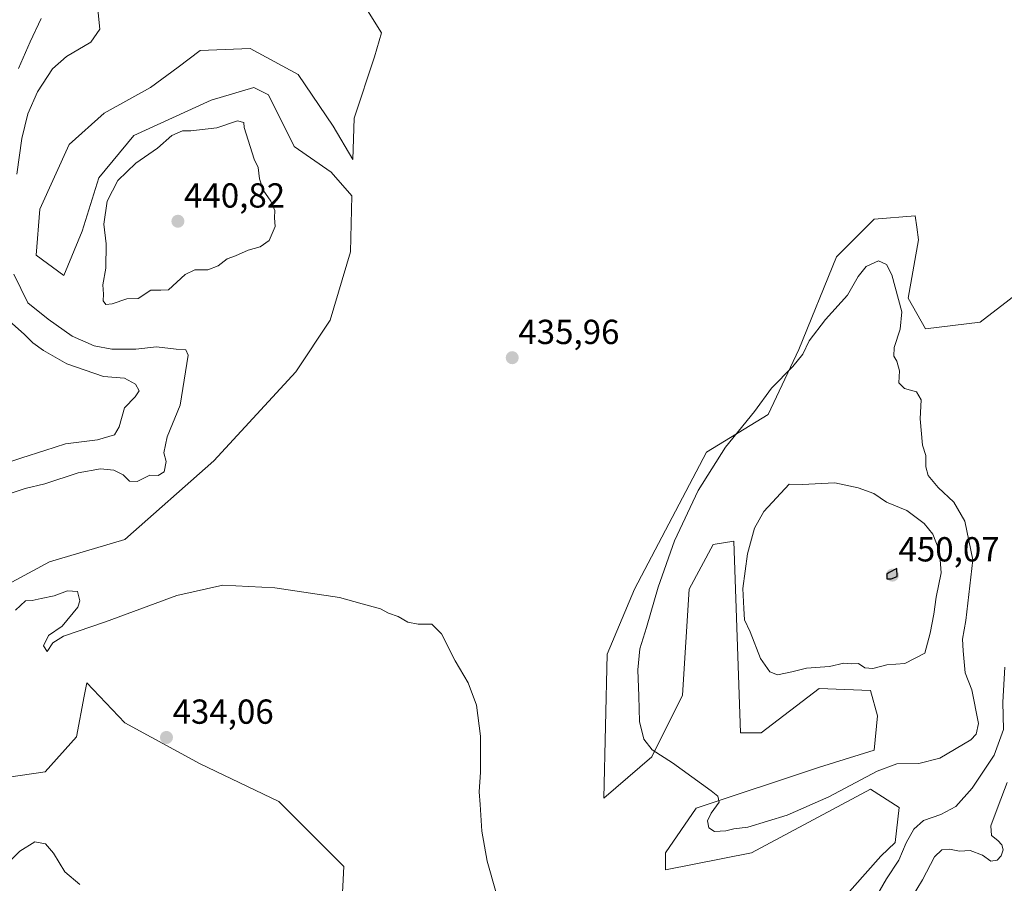
# Model space of a CAD drawing. Units: metres. Extents: x 628810 to 632289, y 4681037 to 4683414.
# Drawn here: x 631537 to 631821, y 4682154 to 4682403 of the extents above; entities that cross this region are included whole.
import ezdxf
from ezdxf.enums import TextEntityAlignment as Align

# ---------------------------------------------------------------- set-up
doc = ezdxf.new("R2010")
doc.units = ezdxf.units.M
doc.header["$MEASUREMENT"] = 0
for name, color, linetype, lineweight in [('Carátula', 7, 'Continuous', 5), ('Cultivos herbáceos CxS', 92, 'Continuous', 0), ('Curva de nivel maestra', 36, 'Continuous', 30), ('Curva de nivel normal', 36, 'Continuous', 0), ('Matorral', 135, 'Continuous', 0), ('Matorral CxS', 135, 'Continuous', 0), ('Punto de cota en terreno', 7, 'Continuous', 0), ('Rótulo de punto de cota en terreno', 19, 'Continuous', 0)]:
    doc.layers.add(name, color=color, linetype=linetype, lineweight=lineweight)
doc.styles.add('Arial', font='txt', dxfattribs={"height": 0.2})

# ---------------------------------------------------------------- blocks, each defined once
blk = doc.blocks.new('*U156')
at = {"layer": 'Cultivos herbáceos CxS', "color": 92, "linetype": 'Continuous', "lineweight": 0}
for points in [[(631831.08, 4682328.78, 436.32), (631814.31, 4682315.95, 437.75), (631798.52, 4682313.98, 439.08), (631793.59, 4682322.86, 439.29), (631796.55, 4682339.64, 437.92), (631796.03, 4682343.33, 437.67), (631795.56, 4682346.55, 437.42), (631783.73, 4682345.57, 437.46), (631772.87, 4682334.71, 438.05), (631762.02, 4682308.06, 439.72), (631753.14, 4682289.3, 440.51), (631735.38, 4682278.44, 439.17), (631714.66, 4682238.96, 438.34), (631706.77, 4682220.21, 437.36), (631705.78, 4682178.75, 437.79), (631719.6, 4682190.59, 439.65), (631728.48, 4682208.36, 441.92), (631730.45, 4682238.96, 442.93), (631737.36, 4682251.79, 443.58), (631743.28, 4682252.78, 444.22), (631745.25, 4682197.5, 441.99), (631751.17, 4682197.5, 442.42), (631767.92, 4682210.31, 444.13), (631782.71, 4682209.72, 443.89), (631784.71, 4682202.44, 442.75), (631783.72, 4682192.57, 441.62), (631767.94, 4682187.63, 442.02), (631732.42, 4682175.79, 439.27), (631723.54, 4682162.95, 437.94), (631723.54, 4682158.02, 437.53), (631748.4, 4682162.99, 438.08), (631782.71, 4682181.33, 438.28), (631790.99, 4682176, 436.44), (631789.81, 4682165.95, 435.66), (631785.7, 4682161.97, 436.09), (631769.91, 4682144.2, 436)], [(631629.82, 4682138.28, 432.96), (631630.8, 4682159.01, 433.42), (631612.06, 4682177.76, 433.48), (631589.37, 4682188.62, 433.86), (631567.66, 4682200.46, 434.18), (631556.73, 4682211.95, 434.37), (631555.92, 4682208.07, 434.55), (631553.8, 4682196.37, 434.32), (631544.75, 4682186.26, 434.1), (631533.58, 4682184.67, 433.91)], [(631535.11, 4682240.94, 435.15), (631545.96, 4682246.86, 435.28), (631567.66, 4682253.27, 435.42), (631593.32, 4682275.98, 435.86), (631616.99, 4682301.64, 436.87), (631626.86, 4682316.45, 437.34), (631632.78, 4682336.19, 437.45), (631633.19, 4682352.34, 437.72), (631627.2, 4682359.13, 438.36), (631616.56, 4682366.58, 438.75), (631609.12, 4682381.47, 438.67), (631604.86, 4682383.6, 438.57), (631592.63, 4682379.87, 438.92), (631570.29, 4682369.77, 438.59), (631560.18, 4682357.53, 438.49), (631555.39, 4682342.11, 438.35), (631550.08, 4682329.34, 437.81), (631542.1, 4682335.19, 437.39), (631543.16, 4682348.49, 437.59), (631551.67, 4682367.11, 438.02), (631561.78, 4682376.15, 438.04), (631575.07, 4682383.6, 438.67), (631583.05, 4682389.45, 438.74), (631589.44, 4682394.23, 438.78), (631603.8, 4682394.77, 438.68), (631617.63, 4682387.32, 438.62), (631627.73, 4682372.43, 438.27), (631633.46, 4682362.79, 437.7), (631633.77, 4682374.69, 437.62), (631639.69, 4682392.45, 437.37), (631641.66, 4682399.36, 437.39), (631636.73, 4682407.26, 437.37)]]:
    blk.add_polyline3d(points, dxfattribs=at)
blk = doc.blocks.new('*U158')
at = {"layer": 'Matorral CxS', "color": 135, "linetype": 'Continuous', "lineweight": 0}
for points in [[(631636.73, 4682407.26, 437.37), (631641.66, 4682399.36, 437.39), (631639.69, 4682392.45, 437.37), (631633.77, 4682374.69, 437.62), (631633.46, 4682362.79, 437.7), (631627.73, 4682372.43, 438.27), (631617.63, 4682387.32, 438.62), (631603.8, 4682394.77, 438.68), (631589.44, 4682394.23, 438.78), (631583.05, 4682389.45, 438.74), (631575.07, 4682383.6, 438.67), (631561.78, 4682376.15, 438.04), (631551.67, 4682367.11, 438.02), (631543.16, 4682348.49, 437.59), (631542.1, 4682335.19, 437.39), (631550.08, 4682329.34, 437.81), (631555.39, 4682342.11, 438.35), (631560.18, 4682357.53, 438.49), (631570.29, 4682369.77, 438.59), (631592.63, 4682379.87, 438.92), (631604.86, 4682383.6, 438.57), (631609.12, 4682381.47, 438.67), (631616.56, 4682366.58, 438.75), (631627.2, 4682359.13, 438.36), (631633.19, 4682352.34, 437.72), (631632.78, 4682336.19, 437.45), (631626.86, 4682316.45, 437.34), (631616.99, 4682301.64, 436.87), (631593.32, 4682275.98, 435.86), (631567.66, 4682253.27, 435.42), (631545.96, 4682246.86, 435.28), (631535.11, 4682240.94, 435.15)], [(631533.58, 4682184.67, 433.91), (631544.75, 4682186.26, 434.1), (631553.8, 4682196.37, 434.32), (631555.92, 4682208.07, 434.55), (631556.73, 4682211.95, 434.37), (631567.66, 4682200.46, 434.18), (631589.37, 4682188.62, 433.86), (631612.06, 4682177.76, 433.48), (631630.8, 4682159.01, 433.42), (631629.82, 4682138.28, 432.96)], [(631769.91, 4682144.2, 436), (631785.7, 4682161.97, 436.09), (631789.81, 4682165.95, 435.66), (631790.99, 4682176, 436.44), (631782.71, 4682181.33, 438.28), (631748.4, 4682162.99, 438.08), (631723.54, 4682158.02, 437.53), (631723.54, 4682162.95, 437.94), (631732.42, 4682175.79, 439.27), (631767.94, 4682187.63, 442.02), (631783.72, 4682192.57, 441.62), (631784.71, 4682202.44, 442.75), (631782.71, 4682209.72, 443.89), (631767.92, 4682210.31, 444.13), (631751.17, 4682197.5, 442.42), (631745.25, 4682197.5, 441.99), (631743.28, 4682252.78, 444.22), (631737.36, 4682251.79, 443.58), (631730.45, 4682238.96, 442.93), (631728.48, 4682208.36, 441.92), (631719.6, 4682190.59, 439.65), (631705.78, 4682178.75, 437.79), (631706.77, 4682220.21, 437.36), (631714.66, 4682238.96, 438.34), (631735.38, 4682278.44, 439.17), (631753.14, 4682289.3, 440.51), (631762.02, 4682308.06, 439.72), (631772.87, 4682334.71, 438.05), (631783.73, 4682345.57, 437.46), (631795.56, 4682346.55, 437.42), (631796.03, 4682343.33, 437.67), (631796.55, 4682339.64, 437.92), (631793.59, 4682322.86, 439.29), (631798.52, 4682313.98, 439.08), (631814.31, 4682315.95, 437.75), (631831.08, 4682328.78, 436.32)]]:
    blk.add_polyline3d(points, dxfattribs=at)
blk = doc.blocks.new('5PATER')
at = {"layer": 'Carátula', "linetype": 'Continuous', "lineweight": 5}
h = blk.add_hatch(color=250, dxfattribs=at)
edge = h.paths.add_edge_path()
edge.add_ellipse((0, 0.01), major_axis=(-1.33, -1.34), ratio=0.999422, start_angle=0, end_angle=360)

msp = doc.modelspace()

# ---------------------------------------------------------------- linework, layer by layer
at = {"layer": 'Cultivos herbáceos CxS', "color": 92, "linetype": 'Continuous', "lineweight": 0}
for points in [[(631535.11, 4682240.94, 435.15), (631545.96, 4682246.86, 435.28), (631567.66, 4682253.27, 435.42), (631593.32, 4682275.98, 435.86), (631616.99, 4682301.64, 436.87), (631626.86, 4682316.45, 437.34), (631632.78, 4682336.19, 437.45), (631633.19, 4682352.34, 437.72), (631627.2, 4682359.13, 438.36), (631616.56, 4682366.58, 438.75), (631609.12, 4682381.47, 438.67), (631604.86, 4682383.6, 438.57), (631592.63, 4682379.87, 438.92), (631570.29, 4682369.77, 438.59), (631560.18, 4682357.53, 438.49), (631555.39, 4682342.11, 438.35), (631550.07, 4682329.34, 437.81), (631542.1, 4682335.19, 437.39), (631543.16, 4682348.49, 437.59), (631551.67, 4682367.11, 438.02), (631561.78, 4682376.15, 438.04), (631575.07, 4682383.6, 438.67), (631583.05, 4682389.45, 438.74), (631589.44, 4682394.23, 438.78), (631603.8, 4682394.77, 438.68), (631617.63, 4682387.32, 438.62), (631627.73, 4682372.43, 438.27), (631633.46, 4682362.79, 437.7), (631633.77, 4682374.69, 437.62), (631639.69, 4682392.45, 437.37), (631641.66, 4682399.36, 437.39), (631636.73, 4682407.26, 437.37)], [(631831.08, 4682328.79, 436.32), (631814.31, 4682315.95, 437.75), (631798.52, 4682313.98, 439.08), (631793.59, 4682322.86, 439.29), (631796.55, 4682339.64, 437.92), (631796.02, 4682343.33, 437.67), (631795.56, 4682346.55, 437.42), (631783.73, 4682345.57, 437.46), (631772.87, 4682334.71, 438.05), (631762.02, 4682308.06, 439.72), (631753.14, 4682289.3, 440.51), (631735.38, 4682278.44, 439.17), (631714.66, 4682238.96, 438.34), (631706.77, 4682220.21, 437.36), (631705.78, 4682178.75, 437.79), (631719.6, 4682190.59, 439.65), (631728.48, 4682208.36, 441.92), (631730.45, 4682238.96, 442.93), (631737.36, 4682251.79, 443.58), (631743.28, 4682252.78, 444.22), (631745.25, 4682197.5, 441.99), (631751.17, 4682197.5, 442.42), (631767.92, 4682210.31, 444.13), (631782.71, 4682209.72, 443.89), (631784.71, 4682202.44, 442.75), (631783.72, 4682192.57, 441.62), (631767.94, 4682187.63, 442.02), (631732.42, 4682175.79, 439.27), (631723.54, 4682162.95, 437.94), (631723.54, 4682158.02, 437.53), (631748.4, 4682162.99, 438.08), (631782.71, 4682181.33, 438.28), (631790.99, 4682176, 436.44), (631789.81, 4682165.95, 435.66), (631785.7, 4682161.97, 436.09), (631769.91, 4682144.2, 436)], [(631629.82, 4682138.28, 432.96), (631630.8, 4682159.01, 433.42), (631612.06, 4682177.76, 433.48), (631589.37, 4682188.62, 433.86), (631567.66, 4682200.47, 434.18), (631556.73, 4682211.95, 434.37), (631555.92, 4682208.07, 434.55), (631553.8, 4682196.37, 434.32), (631544.75, 4682186.26, 434.1), (631533.58, 4682184.67, 433.91)]]:
    msp.add_polyline3d(points, dxfattribs=at)
at = {"layer": 'Curva de nivel maestra', "color": 36, "linetype": 'Continuous', "lineweight": 30}
msp.add_polyline3d([(631787.36, 4682241.96, 450), (631788.67, 4682241.96, 450), (631790.4, 4682242.59, 450), (631790.29, 4682244.88, 450), (631788.1, 4682243.74, 450), (631787.41, 4682243.27, 450), (631787.36, 4682241.96, 450)], dxfattribs=at)
at = {"layer": 'Curva de nivel normal', "color": 36, "linetype": 'Continuous', "lineweight": 0}
for points in [[(631536.53, 4682358.55, 435), (631538.04, 4682368.88, 435), (631539.7, 4682375.99, 435), (631542.52, 4682382.32, 435), (631546.81, 4682388.99, 435), (631550.86, 4682392.49, 435), (631557.93, 4682396.64, 435), (631560.5, 4682400.38, 435), (631559.94, 4682406.06, 435)], [(631537.04, 4682389.09, 430), (631540.38, 4682396.73, 430), (631543.58, 4682403.47, 430)], [(631562.18, 4682321.02, 440), (631564, 4682321.23, 440), (631568.23, 4682322.69, 440), (631571.52, 4682322.76, 440), (631575.16, 4682325.19, 440), (631578.09, 4682325.12, 440), (631580.27, 4682325.26, 440), (631585.07, 4682329.62, 440), (631587.85, 4682331.01, 440), (631591.65, 4682330.99, 440), (631594.64, 4682332.2, 440), (631597.18, 4682334.15, 440), (631599.62, 4682335.02, 440), (631603.22, 4682336.7, 440), (631606.67, 4682337.67, 440), (631609.27, 4682339.44, 440), (631611.02, 4682343.45, 440), (631610.81, 4682345.99, 440), (631610.96, 4682348.12, 440), (631609.81, 4682350.84, 440), (631607.61, 4682353.97, 440), (631606.54, 4682357.24, 440), (631606.15, 4682360.52, 440), (631605.03, 4682362.9, 440), (631602.06, 4682371.99, 440), (631602.03, 4682373.48, 440), (631600.21, 4682373.96, 440), (631594.24, 4682371.94, 440), (631586.68, 4682371.05, 440), (631584.3, 4682371.05, 440), (631581.23, 4682369.75, 440), (631577.08, 4682366.04, 440), (631570.89, 4682361.8, 440), (631565.68, 4682356.74, 440), (631562.63, 4682350.83, 440), (631561.61, 4682344.16, 440), (631562.34, 4682338.47, 440), (631562.24, 4682331.47, 440), (631561.36, 4682326.66, 440), (631561.51, 4682323.96, 440), (631561.4, 4682322.03, 440), (631562.18, 4682321.02, 440)], [(631737.73, 4682169.14, 440), (631740.96, 4682169.28, 440), (631743.29, 4682169.83, 440), (631747.29, 4682170.38, 440), (631758.64, 4682173.84, 440), (631770.71, 4682179.07, 440), (631784.64, 4682186.52, 440), (631790.28, 4682188.56, 440), (631796.61, 4682188.68, 440), (631802.66, 4682190.25, 440), (631811.63, 4682195.53, 440), (631813.2, 4682197.2, 440), (631813.85, 4682200.22, 440), (631811.95, 4682209.92, 440), (631809.99, 4682214.85, 440), (631809.38, 4682221.15, 440), (631809.24, 4682224.51, 440), (631810.14, 4682229.95, 440), (631812.18, 4682247.4, 440), (631809.86, 4682258.6, 440), (631806.69, 4682264.07, 440), (631802.18, 4682268.28, 440), (631799.35, 4682271.73, 440), (631798.67, 4682274.26, 440), (631798.62, 4682277.45, 440), (631797.72, 4682280.43, 440), (631797, 4682288.05, 440), (631797.34, 4682293.51, 440), (631795.96, 4682295.85, 440), (631792.53, 4682296.83, 440), (631790.9, 4682298.46, 440), (631791.02, 4682301.86, 440), (631790.27, 4682304.65, 440), (631789.4, 4682306.11, 440), (631789.54, 4682308.58, 440), (631791.22, 4682313.93, 440), (631791.77, 4682318.92, 440), (631788.82, 4682329.53, 440), (631787.34, 4682332.57, 440), (631785.02, 4682333.63, 440), (631781.41, 4682331.94, 440), (631779.18, 4682329.12, 440), (631776.08, 4682323.7, 440), (631769.75, 4682316.7, 440), (631765.04, 4682310.52, 440), (631763.14, 4682306.72, 440), (631760.28, 4682303.18, 440), (631754.14, 4682296.88, 440), (631749.27, 4682290.2, 440), (631740.91, 4682279.85, 440), (631733.01, 4682267.4, 440), (631726.19, 4682252.88, 440), (631721.46, 4682239.54, 440), (631718.1, 4682227.95, 440), (631716.15, 4682221.75, 440), (631715.56, 4682215.68, 440), (631715.94, 4682208.07, 440), (631716.07, 4682200.85, 440), (631717.37, 4682195.68, 440), (631719.7, 4682192.6, 440), (631725.62, 4682188.92, 440), (631736.78, 4682180.86, 440), (631738.66, 4682179.26, 440), (631739.07, 4682177.52, 440), (631736.72, 4682174.37, 440), (631735.74, 4682172.17, 440), (631736.1, 4682170.19, 440), (631737.73, 4682169.14, 440)], [(631533.78, 4682266.22, 435), (631539, 4682267.98, 435), (631544.62, 4682269.34, 435), (631554.25, 4682272.5, 435), (631560.7, 4682273.6, 435), (631564.53, 4682273.23, 435), (631567.18, 4682271.88, 435), (631569.04, 4682270.07, 435), (631571.21, 4682269.99, 435), (631574.86, 4682271.78, 435), (631577.29, 4682271.74, 435), (631579.06, 4682272.81, 435), (631579.59, 4682275.72, 435), (631578.94, 4682278.28, 435), (631579.9, 4682282.84, 435), (631583.67, 4682291.95, 435), (631585.97, 4682306.38, 435), (631585.28, 4682307.94, 435), (631582.54, 4682308.1, 435), (631576.8, 4682308.78, 435), (631570.84, 4682308.12, 435), (631563.96, 4682308.18, 435), (631558.85, 4682309.11, 435), (631552.52, 4682311.92, 435), (631545.54, 4682316.83, 435), (631539.74, 4682321.54, 435), (631535.65, 4682329.78, 435)], [(631533.4, 4682275.24, 430), (631537.96, 4682276.83, 430), (631544.62, 4682278.93, 430), (631550.59, 4682280.89, 430), (631559.81, 4682281.96, 430), (631564.7, 4682283.4, 430), (631566.05, 4682285.71, 430), (631567.56, 4682291.21, 430), (631570.7, 4682294.41, 430), (631571.79, 4682296.08, 430), (631570.77, 4682298.01, 430), (631567.59, 4682299.79, 430), (631561.53, 4682300.23, 430), (631551.01, 4682303.94, 430), (631544.21, 4682307.77, 430), (631541.2, 4682309.96, 430), (631538.76, 4682312.35, 430), (631534.35, 4682316.34, 430)], [(631755.92, 4682214.3, 445), (631760.03, 4682215.15, 445), (631764.21, 4682216.2, 445), (631770.91, 4682216.69, 445), (631775.02, 4682217.59, 445), (631777.28, 4682217.43, 445), (631779.24, 4682217.52, 445), (631781.08, 4682216.28, 445), (631783.4, 4682216.07, 445), (631787.38, 4682217.11, 445), (631792.57, 4682217.5, 445), (631798.32, 4682220.54, 445), (631799.92, 4682226.28, 445), (631800.94, 4682231.73, 445), (631801.6, 4682236.66, 445), (631803.05, 4682243.66, 445), (631802.55, 4682249.89, 445), (631800.69, 4682254.82, 445), (631798.13, 4682257.84, 445), (631793.15, 4682261.64, 445), (631787.28, 4682263.99, 445), (631783.63, 4682266.58, 445), (631779.14, 4682268.18, 445), (631772.42, 4682269.57, 445), (631762.99, 4682269.14, 445), (631759.28, 4682269.22, 445), (631751.95, 4682261.33, 445), (631749.25, 4682256.54, 445), (631747.2, 4682249.16, 445), (631745.92, 4682239.16, 445), (631746.14, 4682233.34, 445), (631746.4, 4682230.16, 445), (631747.96, 4682226.62, 445), (631750.98, 4682218.96, 445), (631753.71, 4682215.09, 445), (631755.92, 4682214.3, 445)], [(631674.76, 4682151.46, 435), (631672.19, 4682160.56, 435), (631670.66, 4682169.2, 435), (631670.16, 4682176.85, 435), (631669.84, 4682180.51, 435), (631670.26, 4682186.24, 435), (631670.2, 4682196.56, 435), (631669.09, 4682205.5, 435), (631666.73, 4682211.94, 435), (631662.93, 4682218.34, 435), (631659, 4682226.04, 435), (631656.18, 4682228.88, 435), (631652.28, 4682228.86, 435), (631649.28, 4682229.49, 435), (631646.5, 4682231.07, 435), (631643.71, 4682232.08, 435), (631641.44, 4682233.27, 435), (631636.16, 4682234.73, 435), (631629.62, 4682236.55, 435), (631610.96, 4682239.33, 435), (631595.96, 4682240.09, 435), (631582.7, 4682237.11, 435), (631562.12, 4682229.56, 435), (631550.04, 4682225.45, 435), (631546.98, 4682223.48, 435), (631545.33, 4682221, 435), (631544.28, 4682222.63, 435), (631545.7, 4682225.64, 435), (631549.62, 4682228.28, 435), (631554.16, 4682233.76, 435), (631554.67, 4682235.62, 435), (631554.09, 4682238.24, 435), (631551.16, 4682238.43, 435), (631547.29, 4682237.01, 435), (631543.54, 4682236.31, 435), (631540.94, 4682235.71, 435), (631539.04, 4682235.58, 435), (631536.19, 4682232.89, 435)], [(631821.44, 4682216.44, 435), (631820.82, 4682206.36, 435), (631821, 4682198.49, 435), (631818.32, 4682191.14, 435), (631811.96, 4682181.55, 435), (631807.31, 4682176.35, 435), (631802.96, 4682173.97, 435), (631797.95, 4682172.27, 435), (631795.2, 4682169.82, 435), (631792.95, 4682165.81, 435), (631790.89, 4682160.84, 435), (631787.28, 4682155.45, 435), (631783.32, 4682148.66, 435)], [(631822.05, 4682183.26, 430), (631819.52, 4682176.36, 430), (631817.36, 4682170.72, 430), (631817.53, 4682167.98, 430), (631819.45, 4682166.5, 430), (631820.55, 4682165.26, 430), (631820.95, 4682163.79, 430), (631820.4, 4682162.09, 430), (631819.17, 4682160.82, 430), (631817.37, 4682160.59, 430), (631814.97, 4682162.25, 430), (631811.46, 4682163.58, 430), (631808.32, 4682163.42, 430), (631805.44, 4682164.04, 430), (631803.23, 4682163.84, 430), (631801.11, 4682161.84, 430), (631797.65, 4682155.14, 430), (631791.13, 4682144.39, 430)], [(631554.72, 4682153.87, 430), (631550.43, 4682157.49, 430), (631547.17, 4682162.87, 430), (631544.85, 4682165.55, 430), (631541.7, 4682166.1, 430), (631537.4, 4682163.46, 430), (631532.35, 4682158.32, 430)]]:
    msp.add_polyline3d(points, dxfattribs=at)
at = {"layer": 'Matorral', "color": 135, "linetype": 'Continuous', "lineweight": 0}
for points in [[(631535.11, 4682240.94, 435.15), (631545.96, 4682246.86, 435.28), (631567.66, 4682253.27, 435.42), (631593.32, 4682275.98, 435.86), (631616.99, 4682301.64, 436.87), (631626.86, 4682316.45, 437.34), (631632.78, 4682336.19, 437.45), (631633.19, 4682352.34, 437.72), (631627.2, 4682359.13, 438.36), (631616.56, 4682366.58, 438.75), (631609.12, 4682381.47, 438.67), (631604.86, 4682383.6, 438.57), (631592.63, 4682379.87, 438.92), (631570.29, 4682369.77, 438.59), (631560.18, 4682357.53, 438.49), (631555.39, 4682342.11, 438.35), (631550.07, 4682329.34, 437.81), (631542.1, 4682335.19, 437.39), (631543.16, 4682348.49, 437.59), (631551.67, 4682367.11, 438.02), (631561.78, 4682376.15, 438.04), (631575.07, 4682383.6, 438.67), (631583.05, 4682389.45, 438.74), (631589.44, 4682394.23, 438.78), (631603.8, 4682394.77, 438.68), (631617.63, 4682387.32, 438.62), (631627.73, 4682372.43, 438.27), (631633.46, 4682362.79, 437.7), (631633.77, 4682374.69, 437.62), (631639.69, 4682392.45, 437.37), (631641.66, 4682399.36, 437.39), (631636.73, 4682407.26, 437.37)], [(631831.08, 4682328.79, 436.32), (631814.31, 4682315.95, 437.75), (631798.52, 4682313.98, 439.08), (631793.59, 4682322.86, 439.29), (631796.55, 4682339.64, 437.92), (631796.02, 4682343.33, 437.67), (631795.56, 4682346.55, 437.42), (631783.73, 4682345.57, 437.46), (631772.87, 4682334.71, 438.05), (631762.02, 4682308.06, 439.72), (631753.14, 4682289.3, 440.51), (631735.38, 4682278.44, 439.17), (631714.66, 4682238.96, 438.34), (631706.77, 4682220.21, 437.36), (631705.78, 4682178.75, 437.79), (631719.6, 4682190.59, 439.65), (631728.48, 4682208.36, 441.92), (631730.45, 4682238.96, 442.93), (631737.36, 4682251.79, 443.58), (631743.28, 4682252.78, 444.22), (631745.25, 4682197.5, 441.99), (631751.17, 4682197.5, 442.42), (631767.92, 4682210.31, 444.13), (631782.71, 4682209.72, 443.89), (631784.71, 4682202.44, 442.75), (631783.72, 4682192.57, 441.62), (631767.94, 4682187.63, 442.02), (631732.42, 4682175.79, 439.27), (631723.54, 4682162.95, 437.94), (631723.54, 4682158.02, 437.53), (631748.4, 4682162.99, 438.08), (631782.71, 4682181.33, 438.28), (631790.99, 4682176, 436.44), (631789.81, 4682165.95, 435.66), (631785.7, 4682161.97, 436.09), (631769.91, 4682144.2, 436)], [(631629.82, 4682138.28, 432.96), (631630.8, 4682159.01, 433.42), (631612.06, 4682177.76, 433.48), (631589.37, 4682188.62, 433.86), (631567.66, 4682200.47, 434.18), (631556.73, 4682211.95, 434.37), (631555.92, 4682208.07, 434.55), (631553.8, 4682196.37, 434.32), (631544.75, 4682186.26, 434.1), (631533.58, 4682184.67, 433.91)]]:
    msp.add_polyline3d(points, dxfattribs=at)

# ---------------------------------------------------------------- block references
at = {"layer": 'Cultivos herbáceos CxS', "color": 92, "linetype": 'Continuous', "lineweight": 0}
msp.add_blockref('*U156', (0, 0), dxfattribs=at)
at = {"layer": 'Matorral CxS', "color": 135, "linetype": 'Continuous', "lineweight": 0}
msp.add_blockref('*U158', (0, 0), dxfattribs=at)
at = {"layer": 'Punto de cota en terreno', "linetype": 'Continuous', "lineweight": 0}
for p in [(631583, 4682345, 440.82), (631679.39, 4682305.67, 435.96), (631789, 4682243, 450.07), (631579.7, 4682196.21, 434.06)]:
    msp.add_blockref('5PATER', p, dxfattribs=at)

# ---------------------------------------------------------------- texts
at = {"layer": 'Rótulo de punto de cota en terreno', "color": 19, "linetype": 'Continuous', "lineweight": 0, "style": 'Arial'}
for s, p in [('440,82', (631584.76, 4682346.76)), ('435,96', (631681.15, 4682307.43)), ('450,07', (631790.76, 4682244.76)), ('434,06', (631581.46, 4682197.97))]:
    msp.add_text(s, height=7, dxfattribs=at).set_placement(p, align=Align.BOTTOM_LEFT)

doc.saveas('drawing.dxf')
